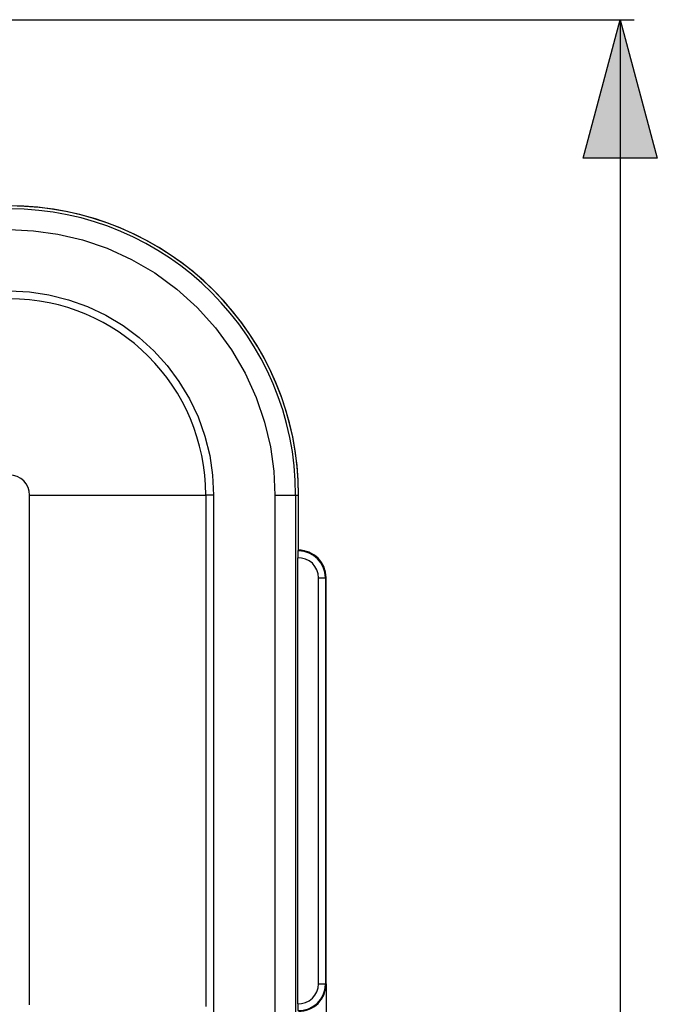
# Model space of a CAD drawing. Extents: x 44 to 166, y -186 to -112.
# Drawn here: x 109 to 121, y -139 to -120 of the extents above; entities that cross this region are included whole.
import ezdxf

# ---------------------------------------------------------------- set-up
doc = ezdxf.new("R2010")
doc.units = 0
doc.header["$MEASUREMENT"] = 0
doc.layers.add('KOTY', color=7, linetype='CONTINUOUS')
doc.layers.add('VRSTVA_1', color=7, linetype='CONTINUOUS')

msp = doc.modelspace()

# ---------------------------------------------------------------- hatches: boundary and pattern name
at = {"layer": 'KOTY'}
h = msp.add_hatch(color=7, dxfattribs=at)
h.dxf.hatch_style = 2
h.paths.add_polyline_path([(120.105, -120.465), (120.785, -123.003), (119.425, -123.003)])

# ---------------------------------------------------------------- linework, layer by layer
at = {"layer": 'KOTY', "color": 7}
for points in [[(102.149, -120.465), (120.359, -120.465)], [(120.105, -120.465), (120.105, -178.387)], [(114.715, -138.132), (114.715, -185.397)]]:
    msp.add_lwpolyline(points, dxfattribs=at)
at = {"layer": 'KOTY'}
msp.add_lwpolyline([(120.105, -120.465), (120.785, -123.003), (119.425, -123.003), (120.105, -120.465)], dxfattribs=at)
at = {"layer": 'VRSTVA_1', "color": 7}
for points in [[(114.21, -129.176), (114.204, -128.916), (114.185, -128.657), (114.153, -128.399), (114.108, -128.142), (114.051, -127.889), (113.982, -127.638), (113.9, -127.391), (113.807, -127.148), (113.701, -126.911), (113.585, -126.678), (113.456, -126.452), (113.317, -126.233), (113.168, -126.02), (113.007, -125.815), (112.838, -125.618), (112.658, -125.43), (112.47, -125.25), (112.273, -125.081), (112.068, -124.92), (111.855, -124.771), (111.636, -124.632), (111.41, -124.504), (111.177, -124.387), (110.94, -124.281), (110.697, -124.188), (110.45, -124.106), (110.2, -124.037), (109.946, -123.98), (109.689, -123.935), (109.431, -123.903), (109.172, -123.884), (108.912, -123.878)], [(108.912, -124.312), (109.349, -124.332), (109.797, -124.394), (110.25, -124.5), (110.703, -124.654), (111.146, -124.856), (111.574, -125.105), (111.978, -125.4), (112.351, -125.737), (112.688, -126.111), (112.983, -126.514), (113.232, -126.942), (113.434, -127.386), (113.588, -127.838), (113.694, -128.291), (113.756, -128.739), (113.776, -129.176)], [(108.912, -125.436), (109.275, -125.454), (109.635, -125.507), (109.994, -125.596), (110.343, -125.721), (110.678, -125.879), (110.995, -126.071), (111.287, -126.287), (111.556, -126.532), (111.8, -126.801), (112.017, -127.093), (112.208, -127.41), (112.367, -127.745), (112.492, -128.094), (112.581, -128.453), (112.634, -128.813), (112.652, -129.176)], [(109.279, -129.176), (109.272, -129.104), (109.251, -129.036), (109.217, -128.972), (109.172, -128.917), (109.116, -128.871), (109.052, -128.837), (108.984, -128.816), (108.912, -128.809)], [(109.279, -129.176), (109.687, -129.176), (110.089, -129.176), (110.477, -129.176), (110.847, -129.176), (111.192, -129.176), (111.505, -129.176), (111.784, -129.176), (112.022, -129.176), (112.216, -129.176), (112.364, -129.176), (112.462, -129.176), (112.509, -129.176)], [(109.279, -138.517), (109.279, -129.176)], [(112.652, -129.176), (112.509, -129.176)], [(112.509, -129.176), (112.509, -138.544)], [(112.652, -129.176), (112.652, -170.567)], [(113.776, -129.176), (113.918, -129.176), (114.04, -129.176), (114.124, -129.176), (114.156, -129.176)], [(113.776, -129.176), (113.776, -170.567)], [(114.156, -129.176), (114.21, -129.176)], [(114.156, -129.176), (114.156, -170.567)], [(114.21, -130.185), (114.21, -129.176)], [(114.21, -130.185), (114.21, -129.176)], [(114.197, -130.199), (114.204, -130.192), (114.21, -130.185)], [(114.715, -130.69), (114.712, -130.64), (114.705, -130.591), (114.693, -130.543), (114.676, -130.497), (114.655, -130.452), (114.63, -130.409), (114.6, -130.369), (114.567, -130.333), (114.53, -130.3), (114.491, -130.27), (114.448, -130.245), (114.403, -130.223), (114.356, -130.207), (114.309, -130.195), (114.26, -130.188), (114.21, -130.185)], [(114.317, -130.197), (114.21, -130.185)], [(114.575, -130.69), (114.567, -130.616), (114.545, -130.546), (114.509, -130.482), (114.462, -130.426), (114.403, -130.38), (114.337, -130.348), (114.266, -130.33), (114.193, -130.326)], [(114.193, -138.496), (114.193, -130.326)], [(114.575, -130.69), (114.663, -130.69), (114.702, -130.69)], [(114.575, -138.132), (114.575, -130.69)], [(114.702, -130.69), (114.715, -130.69)], [(114.702, -130.69), (114.702, -138.132)], [(114.715, -138.132), (114.715, -130.69)], [(114.193, -138.496), (114.266, -138.492), (114.337, -138.474), (114.403, -138.441), (114.462, -138.396), (114.509, -138.34), (114.545, -138.276), (114.567, -138.205), (114.575, -138.132)], [(114.21, -138.637), (114.26, -138.634), (114.309, -138.627), (114.356, -138.615), (114.403, -138.598), (114.448, -138.577), (114.491, -138.552), (114.53, -138.522), (114.567, -138.489), (114.6, -138.452), (114.63, -138.412), (114.655, -138.37), (114.676, -138.325), (114.693, -138.279), (114.705, -138.23), (114.712, -138.182), (114.715, -138.132)], [(114.575, -138.132), (114.663, -138.132), (114.702, -138.132)], [(114.702, -138.132), (114.715, -138.132)], [(114.703, -138.237), (114.715, -138.129)]]:
    msp.add_lwpolyline(points, dxfattribs=at)
for points in [[(114.21, -129.176), (114.21, -126.25), (111.838, -123.878), (108.912, -123.878)], [(114.156, -129.176), (114.156, -126.28), (111.808, -123.932), (108.912, -123.932)]]:
    msp.add_open_spline(points, degree=3, dxfattribs=at)
for points, knots in [([(112.509, -129.176), (112.509, -127.189), (110.899, -125.579), (108.912, -125.579), (108.912, -125.579), (108.912, -125.579), (108.912, -125.579)], [0, 0, 0, 0, 1, 1, 1, 2, 2, 2, 2]), ([(114.197, -130.199), (114.197, -130.199), (114.197, -130.199), (114.197, -130.199), (114.197, -130.199), (114.197, -130.199), (114.197, -130.199), (114.197, -130.199), (114.197, -130.199), (114.197, -130.199), (114.197, -130.199), (114.197, -130.199), (114.197, -130.199), (114.197, -130.199), (114.197, -130.199), (114.197, -130.199), (114.197, -130.199), (114.197, -130.199), (114.197, -130.199), (114.197, -130.199), (114.197, -130.199), (114.197, -130.199), (114.197, -130.199), (114.197, -130.199), (114.197, -130.199), (114.197, -130.199), (114.197, -130.199), (114.197, -130.199), (114.197, -130.199), (114.197, -130.199), (114.197, -130.199), (114.197, -130.199), (114.197, -130.2), (114.197, -130.2), (114.197, -130.2), (114.197, -130.2), (114.197, -130.2), (114.197, -130.2), (114.197, -130.2), (114.197, -130.2), (114.197, -130.2), (114.196, -130.2), (114.196, -130.2), (114.196, -130.2), (114.196, -130.2), (114.196, -130.2), (114.196, -130.2), (114.196, -130.2), (114.196, -130.2), (114.196, -130.2), (114.196, -130.2), (114.196, -130.2), (114.196, -130.2), (114.196, -130.201), (114.196, -130.201), (114.196, -130.201), (114.196, -130.201), (114.196, -130.201), (114.196, -130.201), (114.196, -130.201), (114.196, -130.201), (114.196, -130.201), (114.196, -130.201), (114.196, -130.201), (114.196, -130.201), (114.196, -130.202), (114.196, -130.202), (114.196, -130.202), (114.196, -130.202), (114.196, -130.202), (114.196, -130.202), (114.196, -130.202), (114.196, -130.202), (114.196, -130.202), (114.196, -130.202), (114.196, -130.202), (114.196, -130.202), (114.196, -130.203), (114.196, -130.203), (114.196, -130.203), (114.196, -130.203), (114.196, -130.203), (114.196, -130.203), (114.195, -130.203), (114.195, -130.203), (114.195, -130.203), (114.195, -130.204), (114.195, -130.204), (114.195, -130.204), (114.195, -130.204), (114.195, -130.204), (114.195, -130.204), (114.195, -130.205), (114.195, -130.205), (114.195, -130.205), (114.195, -130.205), (114.195, -130.205), (114.195, -130.205), (114.195, -130.205), (114.195, -130.205), (114.195, -130.205), (114.195, -130.206), (114.195, -130.206), (114.195, -130.206), (114.195, -130.207), (114.195, -130.207), (114.195, -130.207), (114.195, -130.207), (114.195, -130.207), (114.195, -130.207), (114.195, -130.208), (114.195, -130.208), (114.195, -130.208), (114.195, -130.208), (114.195, -130.208), (114.195, -130.208), (114.195, -130.209), (114.195, -130.209), (114.195, -130.209), (114.195, -130.21), (114.195, -130.21), (114.195, -130.21), (114.195, -130.21), (114.195, -130.21), (114.195, -130.21), (114.195, -130.211), (114.195, -130.211), (114.195, -130.211), (114.195, -130.212), (114.195, -130.212), (114.195, -130.212), (114.195, -130.212), (114.195, -130.212), (114.195, -130.212), (114.195, -130.213), (114.195, -130.213), (114.195, -130.213), (114.195, -130.214), (114.195, -130.214), (114.195, -130.214), (114.195, -130.215), (114.195, -130.215), (114.195, -130.215), (114.195, -130.216), (114.195, -130.216), (114.195, -130.216), (114.194, -130.217), (114.194, -130.217), (114.194, -130.217), (114.194, -130.218), (114.194, -130.218), (114.194, -130.218), (114.194, -130.219), (114.194, -130.219), (114.194, -130.219), (114.194, -130.22), (114.194, -130.22), (114.194, -130.22), (114.194, -130.221), (114.194, -130.221), (114.194, -130.221), (114.194, -130.222), (114.194, -130.222), (114.194, -130.222), (114.194, -130.223), (114.194, -130.223), (114.194, -130.223), (114.194, -130.225), (114.194, -130.225), (114.194, -130.225), (114.194, -130.226), (114.194, -130.226), (114.194, -130.226), (114.194, -130.227), (114.194, -130.227), (114.194, -130.227), (114.194, -130.229), (114.194, -130.229), (114.194, -130.229), (114.194, -130.23), (114.194, -130.23), (114.194, -130.23), (114.194, -130.231), (114.194, -130.231), (114.194, -130.231), (114.194, -130.233), (114.194, -130.233), (114.194, -130.233), (114.194, -130.234), (114.194, -130.234), (114.194, -130.234), (114.194, -130.236), (114.194, -130.236), (114.194, -130.236), (114.194, -130.238), (114.194, -130.238), (114.194, -130.238), (114.193, -130.239), (114.193, -130.239), (114.193, -130.239), (114.193, -130.241), (114.193, -130.241), (114.193, -130.241), (114.193, -130.242), (114.193, -130.242), (114.193, -130.242), (114.193, -130.244), (114.193, -130.244), (114.193, -130.244), (114.193, -130.246), (114.193, -130.246), (114.193, -130.246), (114.193, -130.248), (114.193, -130.248), (114.193, -130.248), (114.193, -130.25), (114.193, -130.25), (114.193, -130.25), (114.193, -130.252), (114.193, -130.252), (114.193, -130.252), (114.193, -130.254), (114.193, -130.254), (114.193, -130.254), (114.193, -130.255), (114.193, -130.255), (114.193, -130.255), (114.193, -130.258), (114.193, -130.258), (114.193, -130.258), (114.193, -130.26), (114.193, -130.26), (114.193, -130.26), (114.193, -130.262), (114.193, -130.262), (114.193, -130.262), (114.193, -130.264), (114.193, -130.264), (114.193, -130.264), (114.193, -130.266), (114.193, -130.266), (114.193, -130.266), (114.193, -130.268), (114.193, -130.268), (114.193, -130.268), (114.193, -130.271), (114.193, -130.271), (114.193, -130.271), (114.193, -130.273), (114.193, -130.273), (114.193, -130.273), (114.193, -130.275), (114.193, -130.275), (114.193, -130.275), (114.193, -130.277), (114.193, -130.277), (114.193, -130.277), (114.193, -130.28), (114.193, -130.28), (114.193, -130.28), (114.193, -130.282), (114.193, -130.282), (114.193, -130.282), (114.193, -130.285), (114.193, -130.285), (114.193, -130.285), (114.193, -130.287), (114.193, -130.287), (114.193, -130.287), (114.193, -130.29), (114.193, -130.29), (114.193, -130.29), (114.193, -130.292), (114.193, -130.292), (114.193, -130.292), (114.193, -130.294), (114.193, -130.294), (114.193, -130.294), (114.193, -130.297), (114.193, -130.297), (114.193, -130.297), (114.193, -130.3), (114.193, -130.3), (114.193, -130.3), (114.193, -130.302), (114.193, -130.302), (114.193, -130.302), (114.193, -130.305), (114.193, -130.305), (114.193, -130.305), (114.193, -130.307), (114.193, -130.307), (114.193, -130.307), (114.193, -130.31), (114.193, -130.31), (114.193, -130.31), (114.193, -130.313), (114.193, -130.313), (114.193, -130.313), (114.193, -130.315), (114.193, -130.315), (114.193, -130.315), (114.193, -130.318), (114.193, -130.318), (114.193, -130.318), (114.193, -130.321), (114.193, -130.321), (114.193, -130.321), (114.193, -130.323), (114.193, -130.323), (114.193, -130.323), (114.193, -130.326), (114.193, -130.326)], [0, 0, 0, 0, 1, 1, 1, 2, 2, 2, 3, 3, 3, 4, 4, 4, 5, 5, 5, 6, 6, 6, 7, 7, 7, 8, 8, 8, 9, 9, 9, 10, 10, 10, 11, 11, 11, 12, 12, 12, 13, 13, 13, 14, 14, 14, 15, 15, 15, 16, 16, 16, 17, 17, 17, 18, 18, 18, 19, 19, 19, 20, 20, 20, 21, 21, 21, 22, 22, 22, 23, 23, 23, 24, 24, 24, 25, 25, 25, 26, 26, 26, 27, 27, 27, 28, 28, 28, 29, 29, 29, 30, 30, 30, 31, 31, 31, 32, 32, 32, 33, 33, 33, 34, 34, 34, 35, 35, 35, 36, 36, 36, 37, 37, 37, 38, 38, 38, 39, 39, 39, 40, 40, 40, 41, 41, 41, 42, 42, 42, 43, 43, 43, 44, 44, 44, 45, 45, 45, 46, 46, 46, 47, 47, 47, 48, 48, 48, 49, 49, 49, 50, 50, 50, 51, 51, 51, 52, 52, 52, 53, 53, 53, 54, 54, 54, 55, 55, 55, 56, 56, 56, 57, 57, 57, 58, 58, 58, 59, 59, 59, 60, 60, 60, 61, 61, 61, 62, 62, 62, 63, 63, 63, 64, 64, 64, 65, 65, 65, 66, 66, 66, 67, 67, 67, 68, 68, 68, 69, 69, 69, 70, 70, 70, 71, 71, 71, 72, 72, 72, 73, 73, 73, 74, 74, 74, 75, 75, 75, 76, 76, 76, 77, 77, 77, 78, 78, 78, 79, 79, 79, 80, 80, 80, 81, 81, 81, 82, 82, 82, 83, 83, 83, 84, 84, 84, 85, 85, 85, 86, 86, 86, 87, 87, 87, 88, 88, 88, 89, 89, 89, 90, 90, 90, 91, 91, 91, 92, 92, 92, 93, 93, 93, 94, 94, 94, 95, 95, 95, 96, 96, 96, 97, 97, 97, 98, 98, 98, 99, 99, 99, 100, 100, 100, 101, 101, 101, 102, 102, 102, 103, 103, 103, 104, 104, 104, 104]), ([(114.702, -130.69), (114.702, -130.418), (114.482, -130.199), (114.21, -130.199), (114.206, -130.199), (114.201, -130.199), (114.197, -130.199)], [0, 0, 0, 0, 1, 1, 1, 2, 2, 2, 2]), ([(114.197, -138.623), (114.468, -138.631), (114.694, -138.417), (114.701, -138.145), (114.701, -138.141), (114.702, -138.137), (114.702, -138.132)], [0, 0, 0, 0, 1, 1, 1, 2, 2, 2, 2]), ([(114.193, -138.496), (114.193, -138.496), (114.193, -138.497), (114.193, -138.497), (114.193, -138.497), (114.193, -138.499), (114.193, -138.499), (114.193, -138.499), (114.193, -138.501), (114.193, -138.501), (114.193, -138.501), (114.193, -138.502), (114.193, -138.502), (114.193, -138.502), (114.193, -138.503), (114.193, -138.503), (114.193, -138.503), (114.193, -138.505), (114.193, -138.505), (114.193, -138.505), (114.193, -138.506), (114.193, -138.506), (114.193, -138.506), (114.193, -138.508), (114.193, -138.508), (114.193, -138.508), (114.193, -138.509), (114.193, -138.509), (114.193, -138.509), (114.193, -138.511), (114.193, -138.511), (114.193, -138.511), (114.193, -138.512), (114.193, -138.512), (114.193, -138.512), (114.193, -138.513), (114.193, -138.513), (114.193, -138.513), (114.193, -138.515), (114.193, -138.515), (114.193, -138.515), (114.193, -138.516), (114.193, -138.516), (114.193, -138.516), (114.193, -138.518), (114.193, -138.518), (114.193, -138.518), (114.193, -138.519), (114.193, -138.519), (114.193, -138.519), (114.193, -138.521), (114.193, -138.521), (114.193, -138.521), (114.193, -138.522), (114.193, -138.522), (114.193, -138.522), (114.193, -138.523), (114.193, -138.523), (114.193, -138.523), (114.193, -138.525), (114.193, -138.525), (114.193, -138.525), (114.193, -138.526), (114.193, -138.526), (114.193, -138.526), (114.193, -138.527), (114.193, -138.527), (114.193, -138.527), (114.193, -138.529), (114.193, -138.529), (114.193, -138.529), (114.193, -138.53), (114.193, -138.53), (114.193, -138.53), (114.193, -138.532), (114.193, -138.532), (114.193, -138.532), (114.193, -138.533), (114.193, -138.533), (114.193, -138.533), (114.193, -138.534), (114.193, -138.534), (114.193, -138.534), (114.193, -138.536), (114.193, -138.536), (114.193, -138.536), (114.193, -138.537), (114.193, -138.537), (114.193, -138.537), (114.193, -138.538), (114.193, -138.538), (114.193, -138.538), (114.193, -138.54), (114.193, -138.54), (114.193, -138.54), (114.193, -138.541), (114.193, -138.541), (114.193, -138.541), (114.193, -138.543), (114.193, -138.543), (114.193, -138.543), (114.193, -138.544), (114.193, -138.544), (114.193, -138.544), (114.193, -138.545), (114.193, -138.545), (114.193, -138.545), (114.193, -138.546), (114.193, -138.546), (114.193, -138.546), (114.193, -138.548), (114.193, -138.548), (114.193, -138.548), (114.193, -138.549), (114.193, -138.549), (114.193, -138.549), (114.193, -138.55), (114.193, -138.55), (114.193, -138.55), (114.193, -138.552), (114.193, -138.552), (114.193, -138.552), (114.193, -138.553), (114.193, -138.553), (114.193, -138.553), (114.193, -138.554), (114.193, -138.554), (114.193, -138.554), (114.193, -138.555), (114.193, -138.555), (114.193, -138.555), (114.193, -138.556), (114.193, -138.556), (114.193, -138.556), (114.193, -138.557), (114.193, -138.557), (114.193, -138.557), (114.193, -138.559), (114.193, -138.559), (114.193, -138.559), (114.193, -138.56), (114.193, -138.56), (114.193, -138.56), (114.193, -138.561), (114.193, -138.561), (114.193, -138.561), (114.193, -138.562), (114.193, -138.562), (114.193, -138.562), (114.193, -138.564), (114.193, -138.564), (114.193, -138.564), (114.193, -138.565), (114.193, -138.565), (114.193, -138.565), (114.193, -138.566), (114.193, -138.566), (114.193, -138.566), (114.193, -138.567), (114.193, -138.567), (114.193, -138.567), (114.193, -138.568), (114.193, -138.568), (114.193, -138.568), (114.193, -138.569), (114.193, -138.569), (114.193, -138.569), (114.193, -138.57), (114.193, -138.57), (114.193, -138.57), (114.193, -138.571), (114.193, -138.571), (114.193, -138.571), (114.193, -138.572), (114.193, -138.572), (114.193, -138.572), (114.193, -138.573), (114.193, -138.573), (114.193, -138.573), (114.193, -138.574), (114.193, -138.574), (114.193, -138.574), (114.193, -138.575), (114.193, -138.575), (114.193, -138.575), (114.193, -138.576), (114.193, -138.576), (114.193, -138.576), (114.193, -138.577), (114.193, -138.577), (114.193, -138.577), (114.193, -138.578), (114.193, -138.578), (114.193, -138.578), (114.193, -138.579), (114.193, -138.579), (114.193, -138.579), (114.193, -138.58), (114.193, -138.58), (114.193, -138.58), (114.193, -138.581), (114.193, -138.581), (114.193, -138.581), (114.193, -138.582), (114.193, -138.582), (114.193, -138.582), (114.193, -138.583), (114.193, -138.583), (114.193, -138.583), (114.193, -138.584), (114.193, -138.584), (114.193, -138.584), (114.194, -138.585), (114.194, -138.585), (114.194, -138.585), (114.194, -138.585), (114.194, -138.585), (114.194, -138.585), (114.194, -138.586), (114.194, -138.586), (114.194, -138.586), (114.194, -138.587), (114.194, -138.587), (114.194, -138.587), (114.194, -138.588), (114.194, -138.588), (114.194, -138.588), (114.194, -138.589), (114.194, -138.589), (114.194, -138.589), (114.194, -138.59), (114.194, -138.59), (114.194, -138.59), (114.194, -138.591), (114.194, -138.591), (114.194, -138.591), (114.194, -138.591), (114.194, -138.591), (114.194, -138.591), (114.194, -138.592), (114.194, -138.592), (114.194, -138.592), (114.194, -138.593), (114.194, -138.593), (114.194, -138.593), (114.194, -138.594), (114.194, -138.594), (114.194, -138.594), (114.194, -138.594), (114.194, -138.594), (114.194, -138.594), (114.194, -138.595), (114.194, -138.595), (114.194, -138.595), (114.194, -138.596), (114.194, -138.596), (114.194, -138.596), (114.194, -138.596), (114.194, -138.596), (114.194, -138.596), (114.194, -138.597), (114.194, -138.597), (114.194, -138.597), (114.194, -138.598), (114.194, -138.598), (114.194, -138.598), (114.194, -138.598), (114.194, -138.598), (114.194, -138.598), (114.194, -138.599), (114.194, -138.599), (114.194, -138.599), (114.194, -138.6), (114.194, -138.6), (114.194, -138.6), (114.194, -138.6), (114.194, -138.6), (114.194, -138.6), (114.194, -138.601), (114.194, -138.601), (114.194, -138.601), (114.194, -138.602), (114.194, -138.602), (114.194, -138.602), (114.194, -138.602), (114.194, -138.602), (114.194, -138.602), (114.194, -138.603), (114.194, -138.603), (114.194, -138.603), (114.194, -138.603), (114.194, -138.603), (114.194, -138.603), (114.194, -138.604), (114.194, -138.604), (114.194, -138.604), (114.194, -138.604), (114.194, -138.604), (114.194, -138.604), (114.195, -138.605), (114.195, -138.605), (114.195, -138.605), (114.195, -138.606), (114.195, -138.606), (114.195, -138.606), (114.195, -138.606), (114.195, -138.606), (114.195, -138.606), (114.195, -138.607), (114.195, -138.607), (114.195, -138.607), (114.195, -138.607), (114.195, -138.607), (114.195, -138.607), (114.195, -138.607), (114.195, -138.607), (114.195, -138.607), (114.195, -138.608), (114.195, -138.608), (114.195, -138.608), (114.195, -138.608), (114.195, -138.608), (114.195, -138.608), (114.195, -138.609), (114.195, -138.609), (114.195, -138.609), (114.195, -138.609), (114.195, -138.609), (114.195, -138.609), (114.195, -138.61), (114.195, -138.61), (114.195, -138.61), (114.195, -138.61), (114.195, -138.61), (114.195, -138.61), (114.195, -138.611), (114.195, -138.611), (114.195, -138.611), (114.195, -138.611), (114.195, -138.611), (114.195, -138.611), (114.195, -138.612), (114.195, -138.612), (114.195, -138.612), (114.195, -138.612), (114.195, -138.612), (114.195, -138.612), (114.195, -138.612), (114.195, -138.612), (114.195, -138.612), (114.195, -138.613), (114.195, -138.613), (114.195, -138.613), (114.195, -138.613), (114.195, -138.613), (114.195, -138.613), (114.195, -138.613), (114.195, -138.613), (114.195, -138.613), (114.195, -138.614), (114.195, -138.614), (114.195, -138.614), (114.195, -138.614), (114.195, -138.614), (114.195, -138.614), (114.195, -138.614), (114.195, -138.614), (114.195, -138.614), (114.195, -138.615), (114.195, -138.615), (114.195, -138.615), (114.195, -138.615), (114.195, -138.615), (114.195, -138.615), (114.195, -138.615), (114.195, -138.615), (114.195, -138.615), (114.195, -138.615), (114.195, -138.615), (114.195, -138.615), (114.195, -138.616), (114.195, -138.616), (114.195, -138.616), (114.195, -138.616), (114.195, -138.616), (114.195, -138.616), (114.195, -138.616), (114.195, -138.616), (114.195, -138.616), (114.195, -138.617), (114.195, -138.617), (114.195, -138.617), (114.195, -138.617), (114.195, -138.617), (114.195, -138.617), (114.195, -138.617), (114.195, -138.617), (114.195, -138.617), (114.195, -138.617), (114.195, -138.617), (114.195, -138.617), (114.195, -138.617), (114.195, -138.617), (114.195, -138.617), (114.195, -138.618), (114.195, -138.618), (114.195, -138.618), (114.195, -138.618), (114.195, -138.618), (114.195, -138.618), (114.195, -138.618), (114.195, -138.618), (114.195, -138.618), (114.195, -138.618), (114.195, -138.618), (114.195, -138.618), (114.196, -138.618), (114.196, -138.618), (114.196, -138.618), (114.196, -138.619), (114.196, -138.619), (114.196, -138.619), (114.196, -138.619), (114.196, -138.619), (114.196, -138.619), (114.196, -138.619), (114.196, -138.619), (114.196, -138.619), (114.196, -138.619), (114.196, -138.619), (114.196, -138.619), (114.196, -138.62), (114.196, -138.62), (114.196, -138.62), (114.196, -138.62), (114.196, -138.62), (114.196, -138.62), (114.196, -138.62), (114.196, -138.62), (114.196, -138.62), (114.196, -138.62), (114.196, -138.62), (114.196, -138.62), (114.196, -138.62), (114.196, -138.62), (114.196, -138.62), (114.196, -138.62), (114.196, -138.62), (114.196, -138.62), (114.196, -138.62), (114.196, -138.62), (114.196, -138.62), (114.196, -138.621), (114.196, -138.621), (114.196, -138.621), (114.196, -138.621), (114.196, -138.621), (114.196, -138.621), (114.196, -138.621), (114.196, -138.621), (114.196, -138.621), (114.196, -138.621), (114.196, -138.621), (114.196, -138.621), (114.196, -138.621), (114.196, -138.621), (114.196, -138.621), (114.196, -138.621), (114.196, -138.621), (114.196, -138.621), (114.196, -138.622), (114.196, -138.622), (114.196, -138.622), (114.196, -138.622), (114.196, -138.622), (114.196, -138.622), (114.196, -138.622), (114.196, -138.622), (114.196, -138.622), (114.196, -138.622), (114.196, -138.622), (114.196, -138.622), (114.196, -138.622), (114.196, -138.622), (114.196, -138.622), (114.196, -138.622), (114.196, -138.622), (114.196, -138.622), (114.196, -138.622), (114.196, -138.622), (114.196, -138.622), (114.196, -138.622), (114.196, -138.622), (114.196, -138.622), (114.197, -138.622), (114.197, -138.622), (114.197, -138.622), (114.197, -138.622), (114.197, -138.622), (114.197, -138.622), (114.197, -138.622), (114.197, -138.622), (114.197, -138.622), (114.197, -138.623), (114.197, -138.623), (114.197, -138.623), (114.197, -138.623), (114.197, -138.623), (114.197, -138.623), (114.197, -138.623), (114.197, -138.623), (114.197, -138.623), (114.197, -138.623), (114.197, -138.623), (114.197, -138.623), (114.197, -138.623), (114.197, -138.623), (114.197, -138.623), (114.197, -138.623), (114.197, -138.623), (114.197, -138.623), (114.197, -138.623), (114.197, -138.623), (114.197, -138.623), (114.197, -138.623), (114.197, -138.623), (114.197, -138.623), (114.197, -138.623), (114.197, -138.623), (114.197, -138.623), (114.197, -138.623), (114.197, -138.623), (114.197, -138.623), (114.197, -138.623), (114.197, -138.623), (114.197, -138.623), (114.197, -138.623), (114.197, -138.623), (114.197, -138.623), (114.197, -138.623), (114.197, -138.623), (114.197, -138.623), (114.197, -138.623), (114.197, -138.623), (114.197, -138.623), (114.197, -138.623), (114.197, -138.623)], [0, 0, 0, 0, 1, 1, 1, 2, 2, 2, 3, 3, 3, 4, 4, 4, 5, 5, 5, 6, 6, 6, 7, 7, 7, 8, 8, 8, 9, 9, 9, 10, 10, 10, 11, 11, 11, 12, 12, 12, 13, 13, 13, 14, 14, 14, 15, 15, 15, 16, 16, 16, 17, 17, 17, 18, 18, 18, 19, 19, 19, 20, 20, 20, 21, 21, 21, 22, 22, 22, 23, 23, 23, 24, 24, 24, 25, 25, 25, 26, 26, 26, 27, 27, 27, 28, 28, 28, 29, 29, 29, 30, 30, 30, 31, 31, 31, 32, 32, 32, 33, 33, 33, 34, 34, 34, 35, 35, 35, 36, 36, 36, 37, 37, 37, 38, 38, 38, 39, 39, 39, 40, 40, 40, 41, 41, 41, 42, 42, 42, 43, 43, 43, 44, 44, 44, 45, 45, 45, 46, 46, 46, 47, 47, 47, 48, 48, 48, 49, 49, 49, 50, 50, 50, 51, 51, 51, 52, 52, 52, 53, 53, 53, 54, 54, 54, 55, 55, 55, 56, 56, 56, 57, 57, 57, 58, 58, 58, 59, 59, 59, 60, 60, 60, 61, 61, 61, 62, 62, 62, 63, 63, 63, 64, 64, 64, 65, 65, 65, 66, 66, 66, 67, 67, 67, 68, 68, 68, 69, 69, 69, 70, 70, 70, 71, 71, 71, 72, 72, 72, 73, 73, 73, 74, 74, 74, 75, 75, 75, 76, 76, 76, 77, 77, 77, 78, 78, 78, 79, 79, 79, 80, 80, 80, 81, 81, 81, 82, 82, 82, 83, 83, 83, 84, 84, 84, 85, 85, 85, 86, 86, 86, 87, 87, 87, 88, 88, 88, 89, 89, 89, 90, 90, 90, 91, 91, 91, 92, 92, 92, 93, 93, 93, 94, 94, 94, 95, 95, 95, 96, 96, 96, 97, 97, 97, 98, 98, 98, 99, 99, 99, 100, 100, 100, 101, 101, 101, 102, 102, 102, 103, 103, 103, 104, 104, 104, 105, 105, 105, 106, 106, 106, 107, 107, 107, 108, 108, 108, 109, 109, 109, 110, 110, 110, 111, 111, 111, 112, 112, 112, 113, 113, 113, 114, 114, 114, 115, 115, 115, 116, 116, 116, 117, 117, 117, 118, 118, 118, 119, 119, 119, 120, 120, 120, 121, 121, 121, 122, 122, 122, 123, 123, 123, 124, 124, 124, 125, 125, 125, 126, 126, 126, 127, 127, 127, 128, 128, 128, 129, 129, 129, 130, 130, 130, 131, 131, 131, 132, 132, 132, 133, 133, 133, 134, 134, 134, 135, 135, 135, 136, 136, 136, 137, 137, 137, 138, 138, 138, 139, 139, 139, 140, 140, 140, 141, 141, 141, 142, 142, 142, 143, 143, 143, 144, 144, 144, 145, 145, 145, 146, 146, 146, 147, 147, 147, 148, 148, 148, 149, 149, 149, 150, 150, 150, 151, 151, 151, 152, 152, 152, 153, 153, 153, 154, 154, 154, 155, 155, 155, 156, 156, 156, 157, 157, 157, 158, 158, 158, 159, 159, 159, 160, 160, 160, 161, 161, 161, 162, 162, 162, 163, 163, 163, 164, 164, 164, 165, 165, 165, 166, 166, 166, 167, 167, 167, 168, 168, 168, 169, 169, 169, 170, 170, 170, 171, 171, 171, 172, 172, 172, 173, 173, 173, 174, 174, 174, 175, 175, 175, 176, 176, 176, 177, 177, 177, 178, 178, 178, 179, 179, 179, 180, 180, 180, 181, 181, 181, 182, 182, 182, 182])]:
    msp.add_open_spline(points, degree=3, knots=knots, dxfattribs=at)

doc.saveas('drawing.dxf')
